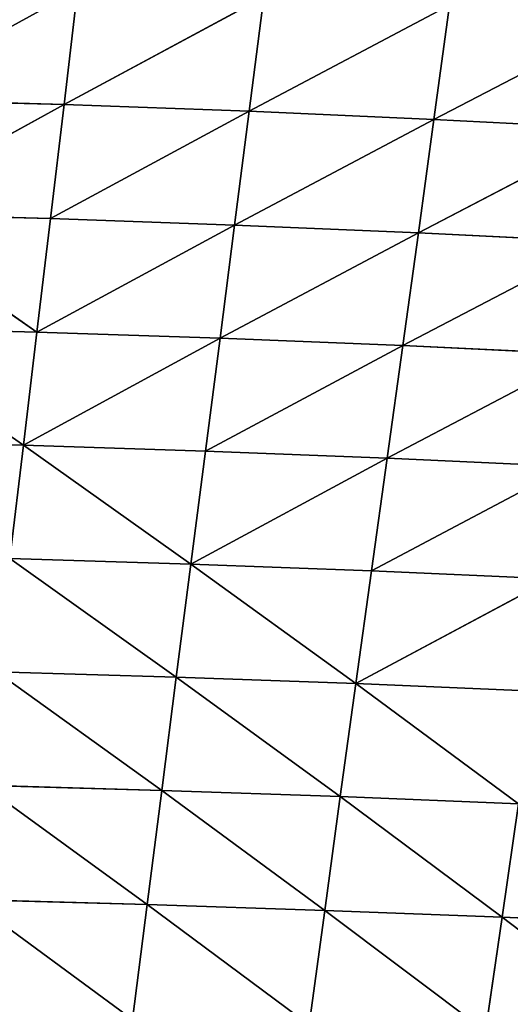
# Model space of a CAD drawing. Extents: x 4.5 to 24.5, y 5.2 to 23.5.
# Drawn here: x 16 to 16.4, y 8.6 to 9.2 of the extents above; entities that cross this region are included whole.
import ezdxf

# ---------------------------------------------------------------- set-up
doc = ezdxf.new("R2010")
doc.units = 0
doc.header["$MEASUREMENT"] = 0
doc.layers.get('0').update_dxf_attribs({"color": 13, "linetype": 'CONTINUOUS'})
doc.layers.add('DEFAULT', color=250, linetype='CONTINUOUS')

# ---------------------------------------------------------------- blocks, each defined once
blk = doc.blocks.new('GROUP_2')
at = {"color": 7}
for p, q in [((11.5999, 4.06244, 3.27793), (11.46224, 3.98687, 3.40946)), ((11.59053, 3.98314, 3.41619), (11.5999, 4.06244, 3.27793)), ((11.72871, 4.05764, 3.28682), (11.59053, 3.98314, 3.41619)), ((11.71862, 3.97851, 3.42442), (11.72871, 4.05764, 3.28682)), ((11.85722, 4.05185, 3.29738), (11.71862, 3.97851, 3.42442)), ((11.84643, 3.97296, 3.43421), (11.85722, 4.05185, 3.29738)), ((11.98536, 4.04507, 3.30965), (11.84643, 3.97296, 3.43421)), ((11.59053, 3.98314, 3.41619), (11.45362, 3.90796, 3.54848)), ((11.46224, 3.98687, 3.40946), (11.59053, 3.98314, 3.41619)), ((11.58118, 3.90436, 3.55465), (11.59053, 3.98314, 3.41619)), ((11.59053, 3.98314, 3.41619), (11.71862, 3.97851, 3.42442)), ((11.71862, 3.97851, 3.42442), (11.58118, 3.90436, 3.55465)), ((11.70854, 3.8999, 3.56223), (11.71862, 3.97851, 3.42442)), ((11.71862, 3.97851, 3.42442), (11.84643, 3.97296, 3.43421)), ((11.84643, 3.97296, 3.43421), (11.70854, 3.8999, 3.56223)), ((11.83564, 3.89456, 3.57124), (11.84643, 3.97296, 3.43421)), ((11.84643, 3.97296, 3.43421), (11.97388, 3.96646, 3.4456)), ((11.97388, 3.96646, 3.4456), (11.83564, 3.89456, 3.57124)), ((11.57182, 3.82589, 3.69321), (11.45362, 3.90796, 3.54848)), ((11.45362, 3.90796, 3.54848), (11.58118, 3.90436, 3.55465)), ((11.57182, 3.82589, 3.69321), (11.58118, 3.90436, 3.55465)), ((11.58118, 3.90436, 3.55465), (11.70854, 3.8999, 3.56223)), ((11.70854, 3.8999, 3.56223), (11.57182, 3.82589, 3.69321)), ((11.69846, 3.8216, 3.70012), (11.70854, 3.8999, 3.56223)), ((11.83564, 3.89456, 3.57124), (11.69846, 3.8216, 3.70012)), ((11.70854, 3.8999, 3.56223), (11.83564, 3.89456, 3.57124)), ((11.82484, 3.81649, 3.70837), (11.83564, 3.89456, 3.57124)), ((11.83564, 3.89456, 3.57124), (11.9624, 3.88833, 3.58175)), ((11.9624, 3.88833, 3.58175), (11.82484, 3.81649, 3.70837)), ((11.445, 3.82936, 3.6876), (11.57182, 3.82589, 3.69321)), ((11.56247, 3.74759, 3.83179), (11.445, 3.82936, 3.6876)), ((11.56247, 3.74759, 3.83179), (11.57182, 3.82589, 3.69321)), ((11.69846, 3.8216, 3.70012), (11.56247, 3.74759, 3.83179)), ((11.57182, 3.82589, 3.69321), (11.69846, 3.8216, 3.70012)), ((11.68837, 3.74347, 3.83803), (11.69846, 3.8216, 3.70012)), ((11.69846, 3.8216, 3.70012), (11.82484, 3.81649, 3.70837)), ((11.82484, 3.81649, 3.70837), (11.68837, 3.74347, 3.83803)), ((11.81405, 3.73858, 3.84551), (11.82484, 3.81649, 3.70837)), ((11.82484, 3.81649, 3.70837), (11.95092, 3.81052, 3.71799)), ((11.95092, 3.81052, 3.71799), (11.81405, 3.73858, 3.84551)), ((11.43638, 3.75094, 3.82673), (11.56247, 3.74759, 3.83179)), ((11.56247, 3.74759, 3.83179), (11.55311, 3.66935, 3.97031)), ((11.67829, 3.6654, 3.97589), (11.56247, 3.74759, 3.83179)), ((11.56247, 3.74759, 3.83179), (11.68837, 3.74347, 3.83803)), ((11.67829, 3.6654, 3.97589), (11.68837, 3.74347, 3.83803)), ((11.81405, 3.73858, 3.84551), (11.67829, 3.6654, 3.97589)), ((11.68837, 3.74347, 3.83803), (11.81405, 3.73858, 3.84551)), ((11.80325, 3.66073, 3.9826), (11.81405, 3.73858, 3.84551)), ((11.81405, 3.73858, 3.84551), (11.93943, 3.73288, 3.85424)), ((11.93943, 3.73288, 3.85424), (11.80325, 3.66073, 3.9826)), ((11.6682, 3.58724, 4.11366), (11.55311, 3.66935, 3.97031)), ((11.55311, 3.66935, 3.97031), (11.67829, 3.6654, 3.97589)), ((11.67829, 3.6654, 3.97589), (11.6682, 3.58724, 4.11366)), ((11.67829, 3.6654, 3.97589), (11.80325, 3.66073, 3.9826)), ((11.79246, 3.58278, 4.11959), (11.67829, 3.6654, 3.97589)), ((11.79246, 3.58278, 4.11959), (11.80325, 3.66073, 3.9826)), ((11.80325, 3.66073, 3.9826), (11.92796, 3.65529, 3.99045)), ((11.92796, 3.65529, 3.99045), (11.79246, 3.58278, 4.11959)), ((11.65811, 3.50886, 4.25126), (11.54374, 3.59102, 4.10873)), ((11.54374, 3.59102, 4.10873), (11.6682, 3.58724, 4.11366)), ((11.6682, 3.58724, 4.11366), (11.65811, 3.50886, 4.25126)), ((11.6682, 3.58724, 4.11366), (11.79246, 3.58278, 4.11959)), ((11.78167, 3.50462, 4.25643), (11.6682, 3.58724, 4.11366)), ((11.79246, 3.58278, 4.11959), (11.78167, 3.50462, 4.25643)), ((11.79246, 3.58278, 4.11959), (11.91647, 3.57762, 4.12656)), ((11.90499, 3.49973, 4.26251), (11.79246, 3.58278, 4.11959)), ((11.53439, 3.51245, 4.247), (11.65811, 3.50886, 4.25126)), ((11.64803, 3.42995, 4.38884), (11.53439, 3.51245, 4.247)), ((11.65811, 3.50886, 4.25126), (11.64803, 3.42995, 4.38884)), ((11.65811, 3.50886, 4.25126), (11.78167, 3.50462, 4.25643)), ((11.77087, 3.42594, 4.39324), (11.65811, 3.50886, 4.25126)), ((11.78167, 3.50462, 4.25643), (11.77087, 3.42594, 4.39324)), ((11.78167, 3.50462, 4.25643), (11.90499, 3.49973, 4.26251)), ((11.89351, 3.42132, 4.39844), (11.78167, 3.50462, 4.25643)), ((11.90499, 3.49973, 4.26251), (11.89351, 3.42132, 4.39844)), ((11.52503, 3.43338, 4.38524), (11.64803, 3.42995, 4.38884)), ((11.63795, 3.35054, 4.52588), (11.52503, 3.43338, 4.38524)), ((11.64803, 3.42995, 4.38884), (11.63795, 3.35054, 4.52588)), ((11.64803, 3.42995, 4.38884), (11.77087, 3.42594, 4.39324)), ((11.76008, 3.34675, 4.52951), (11.64803, 3.42995, 4.38884)), ((11.77087, 3.42594, 4.39324), (11.76008, 3.34675, 4.52951)), ((11.77087, 3.42594, 4.39324), (11.89351, 3.42132, 4.39844)), ((11.88203, 3.34242, 4.53384), (11.77087, 3.42594, 4.39324)), ((11.89351, 3.42132, 4.39844), (11.88203, 3.34242, 4.53384)), ((11.89351, 3.42132, 4.39844), (12.01592, 3.4161, 4.40449)), ((12.00378, 3.33753, 4.5389), (11.89351, 3.42132, 4.39844))]:
    blk.add_line(p, q, dxfattribs=at)
at = {"layer": 'DEFAULT', "color": 7}
mesh = blk.add_polyface(dxfattribs=at)
corners = [(11.46224, 3.98687, 3.40946), (11.5999, 4.06244, 3.27793), (11.47086, 4.06631, 3.27065)]
mesh.append_faces([[corners[k] for k in face] for face in [(0, 1, 2)]], dxfattribs={"color": 7})
mesh = blk.add_polyface(dxfattribs=at)
corners = [(11.59053, 3.98314, 3.41619), (11.5999, 4.06244, 3.27793), (11.46224, 3.98687, 3.40946)]
mesh.append_faces([[corners[k] for k in face] for face in [(0, 1, 2)]], dxfattribs={"color": 7})
mesh = blk.add_polyface(dxfattribs=at)
corners = [(11.59053, 3.98314, 3.41619), (11.72871, 4.05764, 3.28682), (11.5999, 4.06244, 3.27793)]
mesh.append_faces([[corners[k] for k in face] for face in [(0, 1, 2)]], dxfattribs={"color": 7})
mesh = blk.add_polyface(dxfattribs=at)
corners = [(11.71862, 3.97851, 3.42442), (11.72871, 4.05764, 3.28682), (11.59053, 3.98314, 3.41619)]
mesh.append_faces([[corners[k] for k in face] for face in [(0, 1, 2)]], dxfattribs={"color": 7})
mesh = blk.add_polyface(dxfattribs=at)
corners = [(11.71862, 3.97851, 3.42442), (11.85722, 4.05185, 3.29738), (11.72871, 4.05764, 3.28682)]
mesh.append_faces([[corners[k] for k in face] for face in [(0, 1, 2)]], dxfattribs={"color": 7})
mesh = blk.add_polyface(dxfattribs=at)
corners = [(11.84643, 3.97296, 3.43421), (11.85722, 4.05185, 3.29738), (11.71862, 3.97851, 3.42442)]
mesh.append_faces([[corners[k] for k in face] for face in [(0, 1, 2)]], dxfattribs={"color": 7})
mesh = blk.add_polyface(dxfattribs=at)
corners = [(11.84643, 3.97296, 3.43421), (11.98536, 4.04507, 3.30965), (11.85722, 4.05185, 3.29738)]
mesh.append_faces([[corners[k] for k in face] for face in [(0, 1, 2)]], dxfattribs={"color": 7})
mesh = blk.add_polyface(dxfattribs=at)
corners = [(11.97388, 3.96646, 3.4456), (11.98536, 4.04507, 3.30965), (11.84643, 3.97296, 3.43421)]
mesh.append_faces([[corners[k] for k in face] for face in [(0, 1, 2)]], dxfattribs={"color": 7})
mesh = blk.add_polyface(dxfattribs=at)
corners = [(11.45362, 3.90796, 3.54848), (11.59053, 3.98314, 3.41619), (11.46224, 3.98687, 3.40946)]
mesh.append_faces([[corners[k] for k in face] for face in [(0, 1, 2)]], dxfattribs={"color": 7})
mesh = blk.add_polyface(dxfattribs=at)
corners = [(11.58118, 3.90436, 3.55465), (11.59053, 3.98314, 3.41619), (11.45362, 3.90796, 3.54848)]
mesh.append_faces([[corners[k] for k in face] for face in [(0, 1, 2)]], dxfattribs={"color": 7})
mesh = blk.add_polyface(dxfattribs=at)
corners = [(11.58118, 3.90436, 3.55465), (11.71862, 3.97851, 3.42442), (11.59053, 3.98314, 3.41619)]
mesh.append_faces([[corners[k] for k in face] for face in [(0, 1, 2)]], dxfattribs={"color": 7})
mesh = blk.add_polyface(dxfattribs=at)
corners = [(11.70854, 3.8999, 3.56223), (11.71862, 3.97851, 3.42442), (11.58118, 3.90436, 3.55465)]
mesh.append_faces([[corners[k] for k in face] for face in [(0, 1, 2)]], dxfattribs={"color": 7})
mesh = blk.add_polyface(dxfattribs=at)
corners = [(11.70854, 3.8999, 3.56223), (11.84643, 3.97296, 3.43421), (11.71862, 3.97851, 3.42442)]
mesh.append_faces([[corners[k] for k in face] for face in [(0, 1, 2)]], dxfattribs={"color": 7})
mesh = blk.add_polyface(dxfattribs=at)
corners = [(11.83564, 3.89456, 3.57124), (11.84643, 3.97296, 3.43421), (11.70854, 3.8999, 3.56223)]
mesh.append_faces([[corners[k] for k in face] for face in [(0, 1, 2)]], dxfattribs={"color": 7})
mesh = blk.add_polyface(dxfattribs=at)
corners = [(11.83564, 3.89456, 3.57124), (11.97388, 3.96646, 3.4456), (11.84643, 3.97296, 3.43421)]
mesh.append_faces([[corners[k] for k in face] for face in [(0, 1, 2)]], dxfattribs={"color": 7})
mesh = blk.add_polyface(dxfattribs=at)
corners = [(11.9624, 3.88833, 3.58175), (11.97388, 3.96646, 3.4456), (11.83564, 3.89456, 3.57124)]
mesh.append_faces([[corners[k] for k in face] for face in [(0, 1, 2)]], dxfattribs={"color": 7})
mesh = blk.add_polyface(dxfattribs=at)
corners = [(11.57182, 3.82589, 3.69321), (11.45362, 3.90796, 3.54848), (11.445, 3.82936, 3.6876)]
mesh.append_faces([[corners[k] for k in face] for face in [(0, 1, 2)]], dxfattribs={"color": 7})
mesh = blk.add_polyface(dxfattribs=at)
corners = [(11.57182, 3.82589, 3.69321), (11.58118, 3.90436, 3.55465), (11.45362, 3.90796, 3.54848)]
mesh.append_faces([[corners[k] for k in face] for face in [(0, 1, 2)]], dxfattribs={"color": 7})
mesh = blk.add_polyface(dxfattribs=at)
corners = [(11.57182, 3.82589, 3.69321), (11.70854, 3.8999, 3.56223), (11.58118, 3.90436, 3.55465)]
mesh.append_faces([[corners[k] for k in face] for face in [(0, 1, 2)]], dxfattribs={"color": 7})
mesh = blk.add_polyface(dxfattribs=at)
corners = [(11.69846, 3.8216, 3.70012), (11.70854, 3.8999, 3.56223), (11.57182, 3.82589, 3.69321)]
mesh.append_faces([[corners[k] for k in face] for face in [(0, 1, 2)]], dxfattribs={"color": 7})
mesh = blk.add_polyface(dxfattribs=at)
corners = [(11.69846, 3.8216, 3.70012), (11.83564, 3.89456, 3.57124), (11.70854, 3.8999, 3.56223)]
mesh.append_faces([[corners[k] for k in face] for face in [(0, 1, 2)]], dxfattribs={"color": 7})
mesh = blk.add_polyface(dxfattribs=at)
corners = [(11.82484, 3.81649, 3.70837), (11.83564, 3.89456, 3.57124), (11.69846, 3.8216, 3.70012)]
mesh.append_faces([[corners[k] for k in face] for face in [(0, 1, 2)]], dxfattribs={"color": 7})
mesh = blk.add_polyface(dxfattribs=at)
corners = [(11.82484, 3.81649, 3.70837), (11.9624, 3.88833, 3.58175), (11.83564, 3.89456, 3.57124)]
mesh.append_faces([[corners[k] for k in face] for face in [(0, 1, 2)]], dxfattribs={"color": 7})
mesh = blk.add_polyface(dxfattribs=at)
corners = [(11.95092, 3.81052, 3.71799), (11.9624, 3.88833, 3.58175), (11.82484, 3.81649, 3.70837)]
mesh.append_faces([[corners[k] for k in face] for face in [(0, 1, 2)]], dxfattribs={"color": 7})
mesh = blk.add_polyface(dxfattribs=at)
corners = [(11.56247, 3.74759, 3.83179), (11.445, 3.82936, 3.6876), (11.43638, 3.75094, 3.82673)]
mesh.append_faces([[corners[k] for k in face] for face in [(0, 1, 2)]], dxfattribs={"color": 7})
mesh = blk.add_polyface(dxfattribs=at)
corners = [(11.56247, 3.74759, 3.83179), (11.57182, 3.82589, 3.69321), (11.445, 3.82936, 3.6876)]
mesh.append_faces([[corners[k] for k in face] for face in [(0, 1, 2)]], dxfattribs={"color": 7})
mesh = blk.add_polyface(dxfattribs=at)
corners = [(11.56247, 3.74759, 3.83179), (11.69846, 3.8216, 3.70012), (11.57182, 3.82589, 3.69321)]
mesh.append_faces([[corners[k] for k in face] for face in [(0, 1, 2)]], dxfattribs={"color": 7})
mesh = blk.add_polyface(dxfattribs=at)
corners = [(11.68837, 3.74347, 3.83803), (11.69846, 3.8216, 3.70012), (11.56247, 3.74759, 3.83179)]
mesh.append_faces([[corners[k] for k in face] for face in [(0, 1, 2)]], dxfattribs={"color": 7})
mesh = blk.add_polyface(dxfattribs=at)
corners = [(11.68837, 3.74347, 3.83803), (11.82484, 3.81649, 3.70837), (11.69846, 3.8216, 3.70012)]
mesh.append_faces([[corners[k] for k in face] for face in [(0, 1, 2)]], dxfattribs={"color": 7})
mesh = blk.add_polyface(dxfattribs=at)
corners = [(11.81405, 3.73858, 3.84551), (11.82484, 3.81649, 3.70837), (11.68837, 3.74347, 3.83803)]
mesh.append_faces([[corners[k] for k in face] for face in [(0, 1, 2)]], dxfattribs={"color": 7})
mesh = blk.add_polyface(dxfattribs=at)
corners = [(11.81405, 3.73858, 3.84551), (11.95092, 3.81052, 3.71799), (11.82484, 3.81649, 3.70837)]
mesh.append_faces([[corners[k] for k in face] for face in [(0, 1, 2)]], dxfattribs={"color": 7})
mesh = blk.add_polyface(dxfattribs=at)
corners = [(11.93943, 3.73288, 3.85424), (11.95092, 3.81052, 3.71799), (11.81405, 3.73858, 3.84551)]
mesh.append_faces([[corners[k] for k in face] for face in [(0, 1, 2)]], dxfattribs={"color": 7})
mesh = blk.add_polyface(dxfattribs=at)
corners = [(11.55311, 3.66935, 3.97031), (11.56247, 3.74759, 3.83179), (11.43638, 3.75094, 3.82673)]
mesh.append_faces([[corners[k] for k in face] for face in [(0, 1, 2)]], dxfattribs={"color": 7})
mesh = blk.add_polyface(dxfattribs=at)
corners = [(11.67829, 3.6654, 3.97589), (11.56247, 3.74759, 3.83179), (11.55311, 3.66935, 3.97031)]
mesh.append_faces([[corners[k] for k in face] for face in [(0, 1, 2)]], dxfattribs={"color": 7})
mesh = blk.add_polyface(dxfattribs=at)
corners = [(11.67829, 3.6654, 3.97589), (11.68837, 3.74347, 3.83803), (11.56247, 3.74759, 3.83179)]
mesh.append_faces([[corners[k] for k in face] for face in [(0, 1, 2)]], dxfattribs={"color": 7})
mesh = blk.add_polyface(dxfattribs=at)
corners = [(11.67829, 3.6654, 3.97589), (11.81405, 3.73858, 3.84551), (11.68837, 3.74347, 3.83803)]
mesh.append_faces([[corners[k] for k in face] for face in [(0, 1, 2)]], dxfattribs={"color": 7})
mesh = blk.add_polyface(dxfattribs=at)
corners = [(11.80325, 3.66073, 3.9826), (11.81405, 3.73858, 3.84551), (11.67829, 3.6654, 3.97589)]
mesh.append_faces([[corners[k] for k in face] for face in [(0, 1, 2)]], dxfattribs={"color": 7})
mesh = blk.add_polyface(dxfattribs=at)
corners = [(11.80325, 3.66073, 3.9826), (11.93943, 3.73288, 3.85424), (11.81405, 3.73858, 3.84551)]
mesh.append_faces([[corners[k] for k in face] for face in [(0, 1, 2)]], dxfattribs={"color": 7})
mesh = blk.add_polyface(dxfattribs=at)
corners = [(11.92796, 3.65529, 3.99045), (11.93943, 3.73288, 3.85424), (11.80325, 3.66073, 3.9826)]
mesh.append_faces([[corners[k] for k in face] for face in [(0, 1, 2)]], dxfattribs={"color": 7})
mesh = blk.add_polyface(dxfattribs=at)
corners = [(11.6682, 3.58724, 4.11366), (11.55311, 3.66935, 3.97031), (11.54374, 3.59102, 4.10873)]
mesh.append_faces([[corners[k] for k in face] for face in [(0, 1, 2)]], dxfattribs={"color": 7})
mesh = blk.add_polyface(dxfattribs=at)
corners = [(11.6682, 3.58724, 4.11366), (11.67829, 3.6654, 3.97589), (11.55311, 3.66935, 3.97031)]
mesh.append_faces([[corners[k] for k in face] for face in [(0, 1, 2)]], dxfattribs={"color": 7})
mesh = blk.add_polyface(dxfattribs=at)
corners = [(11.79246, 3.58278, 4.11959), (11.67829, 3.6654, 3.97589), (11.6682, 3.58724, 4.11366)]
mesh.append_faces([[corners[k] for k in face] for face in [(0, 1, 2)]], dxfattribs={"color": 7})
mesh = blk.add_polyface(dxfattribs=at)
corners = [(11.79246, 3.58278, 4.11959), (11.80325, 3.66073, 3.9826), (11.67829, 3.6654, 3.97589)]
mesh.append_faces([[corners[k] for k in face] for face in [(0, 1, 2)]], dxfattribs={"color": 7})
mesh = blk.add_polyface(dxfattribs=at)
corners = [(11.79246, 3.58278, 4.11959), (11.92796, 3.65529, 3.99045), (11.80325, 3.66073, 3.9826)]
mesh.append_faces([[corners[k] for k in face] for face in [(0, 1, 2)]], dxfattribs={"color": 7})
mesh = blk.add_polyface(dxfattribs=at)
corners = [(11.91647, 3.57762, 4.12656), (11.92796, 3.65529, 3.99045), (11.79246, 3.58278, 4.11959)]
mesh.append_faces([[corners[k] for k in face] for face in [(0, 1, 2)]], dxfattribs={"color": 7})
mesh = blk.add_polyface(dxfattribs=at)
corners = [(11.65811, 3.50886, 4.25126), (11.54374, 3.59102, 4.10873), (11.53439, 3.51245, 4.247)]
mesh.append_faces([[corners[k] for k in face] for face in [(0, 1, 2)]], dxfattribs={"color": 7})
mesh = blk.add_polyface(dxfattribs=at)
corners = [(11.65811, 3.50886, 4.25126), (11.6682, 3.58724, 4.11366), (11.54374, 3.59102, 4.10873)]
mesh.append_faces([[corners[k] for k in face] for face in [(0, 1, 2)]], dxfattribs={"color": 7})
mesh = blk.add_polyface(dxfattribs=at)
corners = [(11.78167, 3.50462, 4.25643), (11.6682, 3.58724, 4.11366), (11.65811, 3.50886, 4.25126)]
mesh.append_faces([[corners[k] for k in face] for face in [(0, 1, 2)]], dxfattribs={"color": 7})
mesh = blk.add_polyface(dxfattribs=at)
corners = [(11.78167, 3.50462, 4.25643), (11.79246, 3.58278, 4.11959), (11.6682, 3.58724, 4.11366)]
mesh.append_faces([[corners[k] for k in face] for face in [(0, 1, 2)]], dxfattribs={"color": 7})
mesh = blk.add_polyface(dxfattribs=at)
corners = [(11.90499, 3.49973, 4.26251), (11.79246, 3.58278, 4.11959), (11.78167, 3.50462, 4.25643)]
mesh.append_faces([[corners[k] for k in face] for face in [(0, 1, 2)]], dxfattribs={"color": 7})
mesh = blk.add_polyface(dxfattribs=at)
corners = [(11.90499, 3.49973, 4.26251), (11.91647, 3.57762, 4.12656), (11.79246, 3.58278, 4.11959)]
mesh.append_faces([[corners[k] for k in face] for face in [(0, 1, 2)]], dxfattribs={"color": 7})
mesh = blk.add_polyface(dxfattribs=at)
corners = [(11.64803, 3.42995, 4.38884), (11.53439, 3.51245, 4.247), (11.52503, 3.43338, 4.38524)]
mesh.append_faces([[corners[k] for k in face] for face in [(0, 1, 2)]], dxfattribs={"color": 7})
mesh = blk.add_polyface(dxfattribs=at)
corners = [(11.64803, 3.42995, 4.38884), (11.65811, 3.50886, 4.25126), (11.53439, 3.51245, 4.247)]
mesh.append_faces([[corners[k] for k in face] for face in [(0, 1, 2)]], dxfattribs={"color": 7})
mesh = blk.add_polyface(dxfattribs=at)
corners = [(11.77087, 3.42594, 4.39324), (11.65811, 3.50886, 4.25126), (11.64803, 3.42995, 4.38884)]
mesh.append_faces([[corners[k] for k in face] for face in [(0, 1, 2)]], dxfattribs={"color": 7})
mesh = blk.add_polyface(dxfattribs=at)
corners = [(11.77087, 3.42594, 4.39324), (11.78167, 3.50462, 4.25643), (11.65811, 3.50886, 4.25126)]
mesh.append_faces([[corners[k] for k in face] for face in [(0, 1, 2)]], dxfattribs={"color": 7})
mesh = blk.add_polyface(dxfattribs=at)
corners = [(11.89351, 3.42132, 4.39844), (11.78167, 3.50462, 4.25643), (11.77087, 3.42594, 4.39324)]
mesh.append_faces([[corners[k] for k in face] for face in [(0, 1, 2)]], dxfattribs={"color": 7})
mesh = blk.add_polyface(dxfattribs=at)
corners = [(11.89351, 3.42132, 4.39844), (11.90499, 3.49973, 4.26251), (11.78167, 3.50462, 4.25643)]
mesh.append_faces([[corners[k] for k in face] for face in [(0, 1, 2)]], dxfattribs={"color": 7})
mesh = blk.add_polyface(dxfattribs=at)
corners = [(12.01592, 3.4161, 4.40449), (11.90499, 3.49973, 4.26251), (11.89351, 3.42132, 4.39844)]
mesh.append_faces([[corners[k] for k in face] for face in [(0, 1, 2)]], dxfattribs={"color": 7})
mesh = blk.add_polyface(dxfattribs=at)
corners = [(11.63795, 3.35054, 4.52588), (11.52503, 3.43338, 4.38524), (11.51568, 3.35379, 4.52294)]
mesh.append_faces([[corners[k] for k in face] for face in [(0, 1, 2)]], dxfattribs={"color": 7})
mesh = blk.add_polyface(dxfattribs=at)
corners = [(11.63795, 3.35054, 4.52588), (11.64803, 3.42995, 4.38884), (11.52503, 3.43338, 4.38524)]
mesh.append_faces([[corners[k] for k in face] for face in [(0, 1, 2)]], dxfattribs={"color": 7})
mesh = blk.add_polyface(dxfattribs=at)
corners = [(11.76008, 3.34675, 4.52951), (11.64803, 3.42995, 4.38884), (11.63795, 3.35054, 4.52588)]
mesh.append_faces([[corners[k] for k in face] for face in [(0, 1, 2)]], dxfattribs={"color": 7})
mesh = blk.add_polyface(dxfattribs=at)
corners = [(11.76008, 3.34675, 4.52951), (11.77087, 3.42594, 4.39324), (11.64803, 3.42995, 4.38884)]
mesh.append_faces([[corners[k] for k in face] for face in [(0, 1, 2)]], dxfattribs={"color": 7})
mesh = blk.add_polyface(dxfattribs=at)
corners = [(11.88203, 3.34242, 4.53384), (11.77087, 3.42594, 4.39324), (11.76008, 3.34675, 4.52951)]
mesh.append_faces([[corners[k] for k in face] for face in [(0, 1, 2)]], dxfattribs={"color": 7})
mesh = blk.add_polyface(dxfattribs=at)
corners = [(11.88203, 3.34242, 4.53384), (11.89351, 3.42132, 4.39844), (11.77087, 3.42594, 4.39324)]
mesh.append_faces([[corners[k] for k in face] for face in [(0, 1, 2)]], dxfattribs={"color": 7})
mesh = blk.add_polyface(dxfattribs=at)
corners = [(12.00378, 3.33753, 4.5389), (11.89351, 3.42132, 4.39844), (11.88203, 3.34242, 4.53384)]
mesh.append_faces([[corners[k] for k in face] for face in [(0, 1, 2)]], dxfattribs={"color": 7})
mesh = blk.add_polyface(dxfattribs=at)
corners = [(12.00378, 3.33753, 4.5389), (12.01592, 3.4161, 4.40449), (11.89351, 3.42132, 4.39844)]
mesh.append_faces([[corners[k] for k in face] for face in [(0, 1, 2)]], dxfattribs={"color": 7})

msp = doc.modelspace()

# ---------------------------------------------------------------- block references
msp.add_blockref('GROUP_2', (4.47494, 5.20225, 1.38775))

doc.saveas('drawing.dxf')
